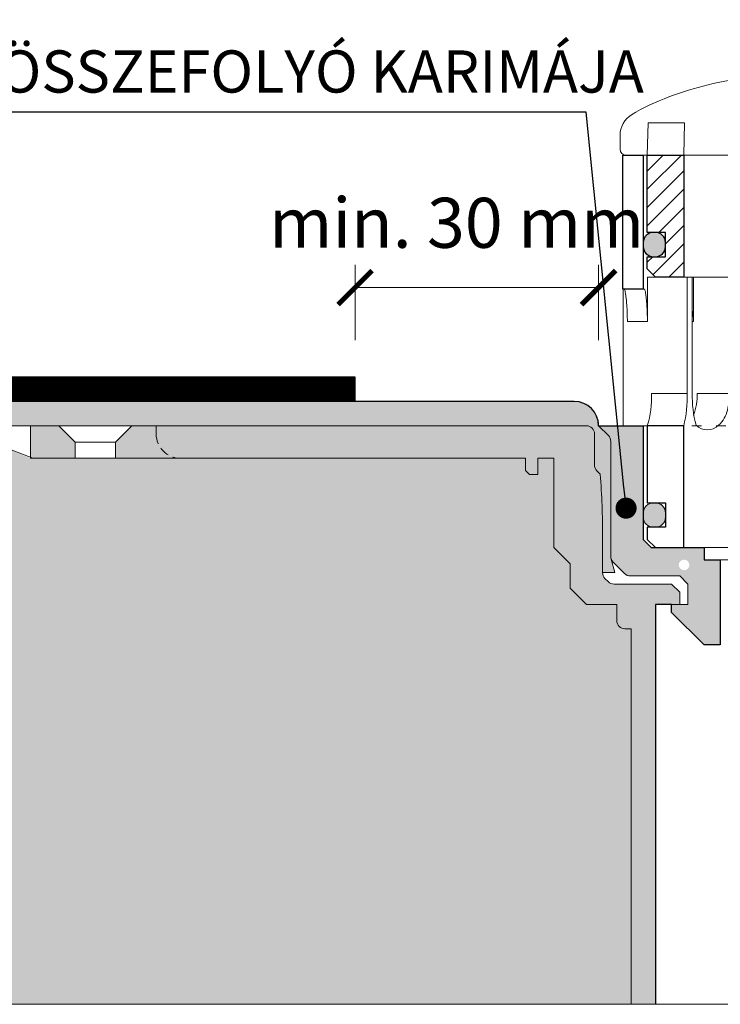
# Model space of a CAD drawing. Units: millimetres. Extents: x -6030 to 66045, y -44733 to -1711.
# Drawn here: x 1830 to 1917, y -33620 to -33499 of the extents above; entities that cross this region are included whole.
import ezdxf
from ezdxf import colors
from ezdxf.entities.mleader import LeaderData, LeaderLine
from ezdxf.math import Vec2, Vec3

# ---------------------------------------------------------------- set-up
doc = ezdxf.new("R2010")
doc.units = ezdxf.units.MM
doc.header["$PDMODE"] = 35
doc.header["$PDSIZE"] = 100
doc.linetypes.add('ACAD_ISO03W100', pattern=[30, 12, -18])
doc.linetypes.add('HIDDEN2', pattern=[0.1875, 0.125, -0.0625])
doc.layers.get('DEFPOINTS').update_dxf_attribs({"lineweight": 0, "true_color": 0xcce9f0})
doc.layers.add('TOPWET_SRAFA_TEPELKA', color=7, linetype='Continuous', true_color=0xbfbfbf)
doc.layers.add('TOPWET_SRAFA_VPUST', color=7, linetype='Continuous', true_color=0xdbdbdb)
for name, color, linetype, lineweight in [('TOPWET_TENKOU', 142, 'Continuous', 9), ('TOPWET_TLUSTOU', 142, 'Continuous', 30), ('TOPWET_VYKRESOVE_POLE', 254, 'Continuous', 9), ('TOPWET_ZAKLAD_TENKOU', 142, 'Continuous', 9), ('TOPWET_ZAKLAD_TLUSTOU', 142, 'Continuous', 30), ('TOPWET_ČEŠTINA', 223, 'Continuous', 9), ('TOPWET_ŠRAFY', 132, 'Continuous', 9), ('TOPWET_ŠRAFY_MONTÁŽNÍ_SCHÉMA', 132, 'Continuous', 9)]:
    doc.layers.add(name, color=color, linetype=linetype, lineweight=lineweight)
doc.styles.add('REGULAR_ARIAL_NARROW', font='ARIALN.TTF')
doc.dimstyles.new('ISO-TW 1-3 - SCHEMA', dxfattribs={"dimscale": 2.8, "dimtxt": 2.2, "dimasz": 1.5, "dimexe": 1, "dimexo": 0, "dimgap": 0.75, "dimtad": 1, "dimdec": 0, "dimtxsty": 'REGULAR_ARIAL_NARROW', "dimblk": 'ARCHTICK', "dimcen": 0.5, "dimclrd": 256, "dimclre": 256, "dimclrt": 256, "dimadec": 0, "dimazin": 0, "dimtfac": 1, "dimtdec": 0, "dimtmove": 1, "dimatfit": 3, "dimldrblk": 'DOT', "dimfxl": 1, "dimtzin": 0, "dimlwd": -1, "dimlwe": -1, "dimarcsym": 0})

# ---------------------------------------------------------------- blocks, each defined once
blk = doc.blocks.new('_ArchTick')
at = {"color": 0, "linetype": 'ByBlock', "const_width": 0.15}
blk.add_lwpolyline([(-0.5, -0.5), (0.5, 0.5)], dxfattribs=at)
blk = doc.blocks.new('*D305')
at = {"layer": 'DEFPOINTS', "color": 0, "ltscale": 40, "transparency": 16777216}
for p in [(1901.49999999702, -33531.71569104293), (1871.49999999702, -33538.18604866751), (1901.49999999702, -33538.18604866751)]:
    blk.add_point(p, dxfattribs=at)
at = {"layer": 'TOPWET_ČEŠTINA', "ltscale": 40, "transparency": 16777216}
for p, q in [((1871.49999999702, -33538.18604866751), (1871.49999999702, -33528.91569104293)), ((1901.49999999702, -33538.18604866751), (1901.49999999702, -33528.91569104293)), ((1871.49999999702, -33531.71569104293), (1901.49999999702, -33531.71569104293))]:
    blk.add_line(p, q, dxfattribs=at)
at = {"layer": 'TOPWET_ČEŠTINA', "ltscale": 40, "transparency": 16777216, "xscale": 4.199999999999999, "yscale": 4.199999999999999, "zscale": 4.199999999999999, "rotation": 180}
blk.add_blockref('_ArchTick', (1871.49999999702, -33531.71569104293), dxfattribs=at)
at = {"layer": 'TOPWET_ČEŠTINA', "ltscale": 40, "transparency": 16777216, "xscale": 4.199999999999999, "yscale": 4.199999999999999, "zscale": 4.199999999999999}
blk.add_blockref('_ArchTick', (1901.49999999702, -33531.71569104293), dxfattribs=at)
at = {"layer": 'TOPWET_ČEŠTINA', "ltscale": 40, "transparency": 16777216, "insert": (1884.028415582757, -33524.53240285279), "char_height": 6.16, "attachment_point": 5, "style": 'REGULAR_ARIAL_NARROW'}
blk.add_mtext('min. 30 mm', dxfattribs=at)
blk = doc.blocks.new('_Dot')
at = {"color": 0, "linetype": 'ByBlock', "lineweight": -2}
blk.add_line((-0.5, 0), (-1, 0), dxfattribs=at)
at = {"color": 0, "linetype": 'ByBlock', "const_width": 0.5}
blk.add_lwpolyline([(-0.25, 0, 1), (0.25, 0, 1)], format="xyb", close=True, dxfattribs=at)
blk = doc.blocks.new('TOPWET_KOŠ_BAL_MN')
at = {"layer": 'TOPWET_ŠRAFY', "transparency": 33554687}
h = blk.add_hatch(dxfattribs=at)
h.set_pattern_fill('ANSI31', color=256, scale=0.5)
h.set_pattern_definition([(45, (0, 0), (-1.122532015133644, 1.122532015133644), [])])
edge = h.paths.add_edge_path()
edge.add_arc((75.8000013186541, 42.58018943340386), 0.7499943332920207, 359.9999999999783, 449.9999999999871)
edge.add_line((75.80000131865427, 43.33018376669582), (54.19999868248533, 43.33018376669582))
edge.add_arc((54.1999986824855, 42.58018943340386), 0.7499943332920225, 90.00000000001303, 180.0000000000217)
edge.add_line((53.45000434919348, 42.58018943340352), (53.44999317419251, 34.30307703037118))
edge.add_line((53.44999317419251, 34.30307703037121), (54.32096435968379, 33.33018376669585))
edge.add_line((54.32096435968379, 33.33018376669585), (75.72487449015034, 33.33018376682227))
edge.add_line((75.72487449015034, 33.33018376682227), (76.55000712787705, 34.10975442188098))
edge.add_line((76.55000712787705, 34.10975442188098), (76.54999565194612, 42.58018943340355))
edge = h.paths.add_edge_path()
edge.add_arc((98.48799253832813, 42.58020023731518), 0.7499835294333933, 0.001256223738836505, 90.00000000001411)
edge.add_line((98.48799253832794, 43.33018376674858), (97.48789546956414, 43.33018376669492))
edge.add_arc((97.48791377728668, 42.58009925543109), 0.7500845114873018, 90.00139844939838, 180.0064554553221)
edge.add_line((96.73782927056027, 42.58001474419683), (96.73782927056027, 34.0801837667122))
edge.add_arc((97.48791391037446, 34.08026840856553), 0.7500846445898064, 180.0064654316148, 270.0048787023603)
edge.add_line((97.48797777964637, 33.33018376669494), (98.48799152695301, 33.33018376663037))
edge.add_arc((98.48799152695268, 34.08016815456131), 0.7499843879309367, 270.0000000000249, 360.0011893536438)
edge.add_line((99.23797591472203, 34.08018372284002), (99.23797606758126, 42.58021668088438))
edge = h.paths.add_edge_path()
edge.add_arc((32.51208622359656, 42.58009925542939), 0.7500845114871847, 0.006455455287365164, 90.00139845492254)
edge.add_line((32.51206791580171, 43.3301837666931), (31.51200746255518, 43.33018376674676))
edge.add_arc((31.51200746255501, 42.58020023731325), 0.749983529433564, 89.99999999998752, 180.0012583088052)
edge.add_line((30.76202393330232, 42.58018376645117), (30.76202408616155, 34.0801525593069))
edge.add_arc((31.51200847393039, 34.08016815455954), 0.7499843879309923, 180.0011914143414, 269.9999999999783)
edge.add_line((31.51200847393011, 33.33018376662855), (32.5121499597808, 33.33018376669312))
edge.add_arc((32.51208609050855, 34.08026840856382), 0.7500846445899156, 270.0048787023853, 360.0064654268255)
edge.add_line((33.26217073032285, 34.08035305035443), (33.26217073032285, 42.58018376666311))
h.paths.add_polyline_path([(5.000000536770585, 33.33005513012719), (0.500002111026788, 33.33013160842981), (0.4999940107782663, 23.83000192545805), (2.749994010854657, 23.83000000020328), (2.750000000536147, 20.83000000019817), (0.4999999997739906, 20.83000000019817), (0.4999999997739906, 19.33000000019817), (1.534677516366628, 18.33018376676043), (5.034677516950524, 18.33018376676043)])
h = blk.add_hatch(color=256, dxfattribs=at)
h.dxf.hatch_style = 1
h.paths.add_polyline_path([(4.238245310261846e-10, 22.58000096282555, -0.4142138129927017), (1.250001070009809, 23.8300009628251), (1.500635127178427, 23.83000080147119, -0.4140647507401015), (2.750000000423832, 22.58000096282555), (2.750000000423832, 22.08000096282555, -0.4142135623730951), (1.500000000423832, 20.83000096282555), (1.250000000423832, 20.83000096282555, -0.4142135623730951), (4.238245310261846e-10, 22.08000096282555)])
edge = h.paths.add_edge_path()
edge.add_arc((1.500000000120053, -11.24999999981083), 1.25, -90, 0, ccw=False)
edge.add_line((1.500000000120053, -12.49999999981083), (1.250000000120053, -12.49999999981083))
edge.add_arc((1.250000000120053, -11.24999999981083), 1.25, 180, 270, ccw=False)
edge.add_line((1.200533006340265e-10, -11.24999999981083), (1.200533006340265e-10, -10.74999999981083))
edge.add_arc((1.250000000120053, -10.74999999981083), 1.25, 90, 180, ccw=False)
edge.add_line((1.250000000120053, -9.499999999810825), (1.500000000120053, -9.499999999810825))
edge.add_arc((1.500000000120053, -10.74999999981083), 1.25, 0, 90, ccw=False)
edge.add_line((2.750000000120053, -10.74999999981083), (2.750000000120053, -11.24999999981083))
at = {"layer": 'TOPWET_ZAKLAD_TENKOU', "transparency": 33554687, "extrusion": (0, 1, 2.220446049250313e-16)}
for p, q in [((0.5000021550226847, 33.34798802615475, 1.579034343649587e-08), (0.6020276743815884, 37.33000000014906, 1.579034343649587e-08)), ((0.6020276743815884, 37.33000000014906, 1.579034343649587e-08), (5.087222348287014, 37.33000000018725, 1.579216242589941e-08)), ((5.087222348287014, 37.33000000018725, 1.579034343649587e-08), (5.000000536770585, 33.33005513012719, 1.579196702664708e-08)), ((-2.854677471116247, 35.76838580270484, 1.579034343649587e-08), (-2.854677471132618, 34.08018376669494, 1.579034343649587e-08)), ((-1.889642090835423, 33.33018376669312, 1.578852444709232e-08), (-2.107531447560632, 33.33018376669494, 1.579034343649587e-08)), ((-1.889642090784037, 33.33018376669315, 1.578852355891307e-08), (-2.107531447509245, 33.33018376669497, 1.579034254831661e-08)), ((-1.889642090784037, 33.33018376669315, 1.578852355891307e-08), (-2.107531447509245, 33.33018376669497, 1.579034254831661e-08)), ((4.43833414465189e-10, 33.33018376676134, 4.429985552093618e-08), (110.0000000004566, 33.33018376675672, 5.416592601143174e-08)), ((-2.499999999572537, 31.83000000019092, 1.58030514933241e-08), (-2.499999999570719, 16.83000000019092, 1.58030514933241e-08)), ((4.292814992368221e-10, 16.8300000001982, 1.58030514933241e-08), (4.292814992368221e-10, 31.83000000019092, 1.58030514933241e-08)), ((0.5177865385485347, 18.3300000001982, 1.58030514933241e-08), (0.5177865385485347, 16.8300000001982, 1.58030514933241e-08)), ((6.051568494767707, 18.3300000001982, 1.58030514933241e-08), (0.5177865385485347, 18.3300000001982, 1.58030514933241e-08)), ((5.425830634603699, 4.000000000181899, 1.58030514933241e-08), (5.425830634605518, 18.3300000001982, 1.58030514933241e-08)), ((6.051568494765888, 4.000000000181899, 1.58030514933241e-08), (6.051568494767707, 18.3300000001982, 1.58030514933241e-08)), ((6.204017006035428, 18.3300000001982, 1.58030514933241e-08), (6.204017006035428, 12.83000000019092, 1.58030514933241e-08)), ((-2.475676090120032, 16.8300000001982, 1.58030514933241e-08), (-2.475676090121851, 9.747462921332044, 1.58030514933241e-08)), ((0.5177865385485347, 16.8300000001982, 1.58030514933241e-08), (0.5177865385485347, 12.83000000019092, 1.58030514933241e-08)), ((0.5177865385485347, 12.83000000019092, 1.58030514933241e-08), (-1.95256065427202, 12.83000000019092, 1.58030514933241e-08)), ((6.204017006035428, 12.83000000019092, 1.58030514933241e-08), (6.051568494767707, 12.83000000019092, 1.58030514933241e-08)), ((-2.475676090121851, 9.747462921332044, 1.58030514933241e-08), (-2.475676090121851, 1.964508555829525e-10, 1.58030514933241e-08)), ((5.425830634603699, 4.000000000181899, 1.58030514933241e-08), (1.011866462096805, 4.000000000145519, 1.58030514933241e-08)), ((10.63162754961377, 4.000000000181899, 1.58030514933241e-08), (6.649732944208154, 4.000000000145519, 1.58030514933241e-08)), ((-1.849938229959662, 1.964508555829525e-10, 1.58030514933241e-08), (-2.475676090121851, 1.964508555829525e-10, 1.58030514933241e-08)), ((-2.475676090121851, 1.964508555829525e-10, 1.58030514933241e-08), (1.011866462145917, 1.964508555829525e-10, 1.58030514933241e-08)), ((-1.889642090820416, 0.0001837665713537717, 1.578852355891307e-08), (-2.107531447545625, 0.0001837665731727611, 1.579034254831661e-08)), ((-1.849938229959662, 1.964508555829525e-10, 1.58030514933241e-08), (1.637604322309926, 1.964508555829525e-10, 1.58030514933241e-08)), ((0.5000000004729372, -9.49999999980355, 1.58030514933241e-08), (0.5000000004456524, 2.037268131971359e-10, 1.165660652816562e-08)), ((0.6543789039315016, 2.037268131971359e-10, 1.58030514933241e-08), (4.958477214768209, 1.746229827404022e-10, 1.58030514933241e-08)), ((1.011866462145917, 1.964508555829525e-10, 1.58030514933241e-08), (1.29410203205407, 1.964508555829525e-10, 1.58030514933241e-08)), ((1.29410203205407, 1.964508555829525e-10, 1.58030514933241e-08), (1.637604322309926, 1.964508555829525e-10, 1.58030514933241e-08)), ((2.425481169295381, 2.037268131971359e-10, 1.58030514933241e-08), (2.425483319262639, 0.01441969189909287, 1.58030514933241e-08)), ((5.000000000380169, 1.818989403545856e-10, 1.165660652816562e-08), (5.00000000039654, -14.99999999980355, 1.58030514933241e-08))]:
    blk.add_line(p, q, dxfattribs=at)
at = {"layer": 'TOPWET_ZAKLAD_TENKOU', "transparency": 33554687}
for p, q in [((-1.889642090835423, 33.33018376669312, 1.578852444709232e-08), (110.0000000004566, 33.33018376669464, 1.578928450671467e-08)), ((5.000000000432919, 18.3300000001982, 1.579034254831661e-08), (110.0000000004566, 18.3300000001982, 1.58125832020797e-08)), ((0.1357498940669757, 16.8300000001982, -10.31785937628443), (-2.499999999570719, 16.83000000019092, 1.58030514933241e-08)), ((5.00000000039654, -14.9999999999236, 1.579034254831661e-08), (110.0000000004566, -14.9999999999236, 1.581258320207971e-08)), ((5.00000000039654, -14.99999999980355, 1.58030514933241e-08), (110.0000000004566, -15.00000000001364, 1.58030514933241e-08))]:
    blk.add_line(p, q, dxfattribs=at)
at = {"layer": 'TOPWET_ZAKLAD_TENKOU', "linetype": 'ACAD_ISO03W100', "ltscale": 0.1, "transparency": 33554687, "extrusion": (0, 1, 2.220446049250313e-16)}
blk.add_line((4.43833414465189e-10, 0, 4.1431530364344e-09), (110.0000000004566, -6.156579519692486e-12, 1.400922352692996e-08), dxfattribs=at)
at = {"layer": 'TOPWET_ZAKLAD_TENKOU', "transparency": 33554687, "extrusion": (2.94895687627288e-25, -2.27151630838307e-13, -1)}
for points in [[(2.499999999572537, 31.8300000001982), (2.499999999570719, 16.8300000001982), (-4.292814992368221e-10, 16.8300000001982), (-4.292814992368221e-10, 31.8300000001982), (-4.292814992368221e-10, 33.3300000001982), (2.499999999572537, 33.3300000001982), (2.499999999572537, 31.8300000001982)], [(2.499999999572537, 31.8300000001982), (2.499999999570719, 16.8300000001982), (-4.292814992368221e-10, 16.8300000001982), (-4.292814992368221e-10, 33.3300000001982), (2.499999999572537, 33.3300000001982), (2.499999999572537, 31.8300000001982)]]:
    blk.add_lwpolyline(points, dxfattribs=at)
at = {"layer": 'TOPWET_ZAKLAD_TENKOU', "transparency": 33554687, "extrusion": (-1.38342907571378e-12, -2.271516308384007e-13, -1)}
blk.add_lwpolyline([(-4.4383341445551e-10, 31.8300000001982), (-4.438334144555052e-10, 16.8300000001982), (2.499999999556167, 16.8300000001982), (2.499999999557986, 31.8300000001982), (2.499999999557986, 33.3300000001982), (-4.438334144555104e-10, 33.3300000001982), (-4.4383341445551e-10, 31.8300000001982)], dxfattribs=at)
at = {"layer": 'TOPWET_ZAKLAD_TENKOU', "transparency": 33554687, "extrusion": (-1.383429280114516e-12, -4.545253062817265e-13, -1)}
blk.add_lwpolyline([(-4.438334144594603e-10, 31.8300000001982), (-4.438334144594508e-10, 16.8300000001982), (2.499999999556167, 16.8300000001982), (2.499999999557986, 33.3300000001982), (-4.438334144594612e-10, 33.3300000001982), (-4.438334144594603e-10, 31.8300000001982)], dxfattribs=at)
at = {"layer": 'TOPWET_ZAKLAD_TENKOU', "transparency": 33554687, "elevation": 1.580305149332493e-08}
blk.add_lwpolyline([(0.5000021397431738, 33.3301316084289), (5.000000536770585, 33.33005513012719), (5.000000000380624, 18.33000000019817), (1.499999999796728, 18.33000000019817), (0.4999999997739906, 19.33000000019817), (0.4999999997739906, 20.83000000019817), (2.750000000536147, 20.83000000019817), (2.750000000536147, 23.83000000019817), (0.5000000004597496, 23.83000192545293), (0.500002111026788, 33.3301316084289)], dxfattribs=at)
at = {"layer": 'TOPWET_ZAKLAD_TENKOU', "transparency": 33554687, "extrusion": (4.563717091466351e-12, -2.425097160121689e-12, -1)}
blk.add_lwpolyline([(-0.5000000004238245, -13.99999999978172), (-0.5000000004238245, -12.49999999978172), (-2.750000000516593, -12.49999999978172), (-2.750000000516593, -9.499999999781721), (-0.5000000004256435, -9.499999999781721), (-0.5000000003983587, 2.255546860273997e-10), (-5.000000000332875, 2.110027707990328e-10), (-5.000000000349246, -14.99999999978172), (-1.500000000423825, -14.99999999978172), (-0.5000000004238245, -13.99999999978172)], dxfattribs=at)
at = {"layer": 'TOPWET_ZAKLAD_TENKOU', "transparency": 33554687, "extrusion": (-2.685651339515083e-27, 3.309473907041685e-13, -1)}
blk.add_lwpolyline([(-1.500000000471118, -14.99999999981083), (-5.00000000039654, -14.99999999981083), (-5.000000000380169, 1.746229827470042e-10), (-0.5000000004456524, 1.964508555895545e-10), (-0.5000000004729372, -9.499999999810825), (-2.750000000563887, -9.499999999810825), (-2.750000000563887, -12.49999999981083), (-0.5000000004711183, -12.49999999981083), (-0.5000000004711183, -13.99999999981083), (-1.500000000471118, -14.99999999981083)], dxfattribs=at)
blk.add_lwpolyline([(-1.500000000471118, -14.99999999981083), (-5.00000000039654, -14.99999999981083), (-5.000000000380169, 1.746229827470042e-10), (-0.5000000004456524, 1.964508555895545e-10), (-0.5000000004729372, -9.499999999810825), (-2.750000000563887, -9.499999999810825), (-2.750000000563887, -12.49999999981083), (-0.5000000004711183, -12.49999999981083), (-0.5000000004711183, -13.99999999981083), (-1.500000000471118, -14.99999999981083)], dxfattribs=at)
at = {"layer": 'TOPWET_ZAKLAD_TENKOU', "transparency": 33554687, "extrusion": (3.755277356590414e-12, -2.425097160121689e-12, -1)}
blk.add_lwpolyline([(-0.5000000004329195, -13.99999999978172), (-0.5000000004329195, -12.49999999978172), (-2.750000000523869, -12.49999999978172), (-2.750000000523869, -9.499999999781721), (-0.5000000004329195, -9.499999999781721), (-0.5000000004074536, 2.255546860358375e-10), (-5.00000000034197, 2.037268131932873e-10), (-5.000000000356522, -14.99999999978172), (-1.500000000432919, -14.99999999978172), (-0.5000000004329195, -13.99999999978172)], dxfattribs=at)
at = {"layer": 'TOPWET_ZAKLAD_TENKOU', "transparency": 33554687, "elevation": 1.58030514933241e-08}
blk.add_lwpolyline([(2.750000000120053, -11.24999999981083, -0.414213562373095), (1.500000000120053, -12.49999999981083), (1.250000000120053, -12.49999999981083, -0.414213562373095), (1.200533006340265e-10, -11.24999999981083), (1.200533006340265e-10, -10.74999999981083, -0.414213562373095), (1.250000000120053, -9.499999999810825), (1.500000000120053, -9.499999999810825, -0.414213562373095), (2.750000000120053, -10.74999999981083)], format="xyb", close=True, dxfattribs=at)
at = {"layer": 'TOPWET_ZAKLAD_TENKOU', "transparency": 33554687, "extrusion": (0, 2.220446049250313e-16, -1)}
for centre, radius, start, end in [((-0.1469112531945029, 35.77087381418821, -1.579033549376632e-08), 3.001589755464983, 359.9525076424777, 58.30340082298101), ((-7.897118506816696, 1.452280085286475, -1.580305117085314e-08), 1.955406860773407, 225.1855442148043, 314.8144557854898)]:
    blk.add_arc(centre, radius, start, end, dxfattribs=at)
at = {"layer": 'TOPWET_ZAKLAD_TENKOU', "transparency": 33554687, "extrusion": (5.877612082028155e-12, 5.85546803819563e-12, -1)}
blk.add_arc((2.106099984914636, 34.07876123588719, -1.560681315682221e-08), 0.7485788378441975, 270.1095633672561, 0.1088797282882388, dxfattribs=at)
at = {"layer": 'TOPWET_ZAKLAD_TENKOU', "transparency": 33554687, "extrusion": (-1.591072314547328e-11, 1.42732905490931e-12, -1)}
blk.add_arc((9.785246044706582, 3.348919034717255, -5.799251040733263e-07), 10.81672523956002, 176.5491631289594, 198.035465550197, dxfattribs=at)
at = {"layer": 'TOPWET_ZAKLAD_TENKOU', "transparency": 33554687, "extrusion": (-1.66479847144057e-10, 2.010618692363798e-11, -1)}
blk.add_arc((10.84741495257367, 3.709745156389545, -2.960180776986697e-06), 16.27583392072369, 178.9781623944966, 193.175212265497, dxfattribs=at)
at = {"layer": 'TOPWET_ZAKLAD_TENKOU', "transparency": 33554687, "extrusion": (-1.250822653982606e-10, -1.557616297277201e-11, -1)}
blk.add_arc((-19.34572173521519, 3.583785828654072, -1.505424577276067e-08), 13.3006670741398, 344.6599360745021, 1.79323405401746, dxfattribs=at)
at = {"layer": 'TOPWET_ZAKLAD_TENKOU', "transparency": 33554687, "extrusion": (7.747351924901003e-12, -5.782150016542553e-13, -1)}
blk.add_arc((1.301645381619892, 3.9077392916588, -1.581539531165791e-08), 7.951913563336707, 179.3352206642636, 199.0641167663747, dxfattribs=at)
at = {"layer": 'TOPWET_ZAKLAD_TENKOU', "transparency": 33554687}
for points, knots in [([(18.06541118901123, 43.3301837666931, 1.579034343649587e-08), (16.39058931069803, 43.33018519644969, 1.579216242589941e-08), (14.65940973338684, 43.19098419690448, 1.578852444709232e-08), (11.33231792406923, 42.74049350310446, 1.578852444709232e-08), (9.647727336459411, 42.41641000670819, 1.579216242589941e-08), (6.381330702985451, 41.60829262926924, 1.579216242589941e-08), (4.730427614834753, 41.10727599887466, 1.579034343649587e-08), (1.611312087783972, 39.92932934056986, 1.579034343649587e-08), (-0.02054862964405402, 39.19382980793486, 1.579034343649587e-08), (-1.430187487282183, 38.32475333814725, 1.579034343649587e-08)], [0, 0, 0, 0, 5.092103483526721, 5.092103483526721, 10.21402898585964, 10.21402898585964, 15.32928330883981, 15.32928330883981, 20.35474920265898, 20.35474920265898, 20.35474920265898, 20.35474920265898]), ([(-2.343663893103439, 16.83000000019092, -10.31785937628443), (-2.331279052195896, 16.83000000019092, -10.31785937628443), (-2.320600677272523, 16.81748552058707, -10.31785937629353), (-2.307592724002461, 16.79945733635395, -10.31785937629353), (-2.301497991293218, 16.78806954844913, -10.31785937628443), (-2.296505440899637, 16.77758477783209, -10.31785937628443), (-2.274041866243351, 16.73040940474311, -10.31785937628443), (-2.254474924769966, 16.66057098362216, -10.31785937628261), (-2.241723332794209, 16.61021673084178, -10.31785937628261), (-2.218458826087954, 16.51834844853147, -10.31785937628261), (-2.197983936863238, 16.41236919349467, -10.31785937628625), (-2.181811382761225, 16.31904167660105, -10.31785937628625), (-2.158537595099915, 16.18473482580885, -10.31785937628625), (-2.138057374024356, 16.04146782409225, -10.31785937628443), (-2.12081706661229, 15.90626942111703, -10.31785937628443), (-2.098996782402537, 15.73515486341785, -10.31785937628443), (-2.079980261907622, 15.55840100361092, -10.31785937628443), (-2.063765428094484, 15.38667097038706, -10.31785937628443), (-2.044993781415542, 15.18786193261622, -10.31785937628443), (-2.02898639896739, 14.98540906557173, -10.31785937628625), (-2.015619385238097, 14.78616670583142, -10.31785937628625), (-2.001180108436529, 14.57094170188066, -10.31785937628625), (-1.989393608117098, 14.35316429554223, -10.31785937628261), (-1.980153676846385, 14.13765495060215, -10.31785937628261), (-1.970717389651327, 13.91756585978146, -10.31785937628261), (-1.963755564189341, 13.69566942451638, -10.31785937628625), (-1.959205477491196, 13.47542576922569, -10.31785937628625), (-1.954772776654863, 13.26086409177515, -10.31785937628625), (-1.952560654270201, 13.04460731343715, -10.31785937628261), (-1.95256065427202, 12.83000000019092, -10.31785937628443)], [0, 0, 0, 0, 0.0359968437459779, 0.0359968437459779, 0.07559600965913059, 0.07559600965913059, 0.07559600965913059, 0.2523181140321727, 0.2523181140321727, 0.2523181140321727, 0.5497437394793914, 0.5497437394793914, 0.5497437394793914, 0.9670688478969149, 0.9670688478969149, 0.9670688478969149, 1.489836769314139, 1.489836769314139, 1.489836769314139, 2.092305012808254, 2.092305012808254, 2.092305012808254, 2.741817293464043, 2.741817293464043, 2.741817293464043, 3.404404851557905, 3.404404851557905, 3.404404851557905, 4.049887717791419, 4.049887717791419, 4.049887717791419, 4.049887717791419]), ([(0.5177865385485347, 12.83000000019092, -10.31785937628443), (0.5177865385485347, 13.04460712859873, -10.31785937628443), (0.5155937166055082, 13.26086345178919, -10.31785937628443), (0.5112015694994625, 13.47542576922569, -10.31785937628443), (0.5066930888697243, 13.69567113638914, -10.31785937628443), (0.4997960943710495, 13.91756098569749, -10.31785937628261), (0.4904548891372542, 14.13765495060215, -10.31785937628261), (0.4813079626419494, 14.35317139294784, -10.31785937628261), (0.4696468630536401, 14.57092732891761, -10.31785937628261), (0.455377537635286, 14.78616670583142, -10.31785937628261), (0.4421677226473548, 14.98542436263233, -10.31785937628261), (0.4263660744381923, 15.18783202111808, -10.31785937628261), (0.4078643467655638, 15.38667097039433, -10.31785937628261), (0.3918832005474542, 15.5584211105961, -10.31785937628261), (0.3731725085126527, 15.73510729114787, -10.31785937628443), (0.3517469019006967, 15.90626942111703, -10.31785937628443), (0.3348220758634852, 16.04147629419458, -10.31785937628443), (0.3147594188376388, 16.18467554215022, -10.31785937628261), (0.2920238762453664, 16.31904167660105, -10.31785937628261), (0.2762385921814712, 16.4123320650906, -10.31785937628261), (0.2562900349603296, 16.51828563932213, -10.31785937628625), (0.2337166801826243, 16.61021673084178, -10.31785937628625), (0.2213933712446305, 16.66040400928614, -10.31785937628625), (0.2024422724425676, 16.73033527467487, -10.31785937628625), (0.1808231287795934, 16.77758477783937, -10.31785937628625), (0.1760926811475656, 16.78792336033075, -10.31785937628625), (0.1703155872492061, 16.799192236198, -10.31785937629353), (0.1581674492954335, 16.81689919087512, -10.31785937629353), (0.1477752558512293, 16.8300000001982, -10.31785937628261), (0.1357498940669757, 16.8300000001982, -10.31785937628443)], [0, 0, 0, 0, 0.6454818357634395, 0.6454818357634395, 0.6454818357634395, 1.308062460887209, 1.308062460887209, 1.308062460887209, 1.957552719777396, 1.957552719777396, 1.957552719777396, 2.559969172262291, 2.559969172262291, 2.559969172262291, 3.082633270112031, 3.082633270112031, 3.082633270112031, 3.499769219993205, 3.499769219993205, 3.499769219993205, 3.79686274248694, 3.79686274248694, 3.79686274248694, 3.972955053626646, 3.972955053626646, 3.972955053626646, 4.012370099625794, 4.012370099625794, 4.047208910785741, 4.047208910785741, 4.047208910785741, 4.047208910785741]), ([(6.204017006035428, 12.83000000019092, -10.31785937628625), (6.204017006035428, 13.04525087151706, -10.31785937628443), (6.192053757733447, 13.26150698475976, -10.31785937628625), (6.168109757249113, 13.47542576923297, -10.31785937628625), (6.143209057390777, 13.69789182913519, -10.31785937628625), (6.1051298868515, 13.91978198192373, -10.31785937628443), (6.053654029208701, 14.13765495060943, -10.31785937628443), (6.052961362755013, 14.14058668023063, -10.31785937628443), (6.05226618483357, 14.14351804008038, -10.31785937628443), (6.051568494767707, 14.14644901933934, -10.31785937628443)], [0, 0, 0, 0, 0.6470922775444836, 0.6470922775444836, 0.6470922775444836, 1.319952828968911, 1.319952828968911, 1.319952828968911, 1.329012877572612, 1.329012877572612, 1.329012877572612, 1.329012877572612]), ([(10.63162754961377, 4.000000000181899, -10.31785937628261), (10.63162754954465, 3.312060829055554, -10.31785937628261), (10.55050761772509, 2.584798018811853, -10.31785937628261), (10.27362508077022, 1.582825497433078, -10.31785937628261), (10.14688099685009, 1.237137957396044, -10.31785937628625), (9.815275039050903, 0.6276104630742338, -10.31785937628625), (9.581069388375909, 0.3064638561772881, -10.31785937628261), (9.275315099032014, 0.06512827514961828, 1.58030514933241e-08)], [0, 0, 0, 0, 2.131747611483545, 2.131747611483545, 3.2140823460597, 3.2140823460597, 4.27169071808874, 4.27169071808874, 4.27169071808874, 4.27169071808874])]:
    blk.add_open_spline(points, degree=3, knots=knots, dxfattribs=at)
at = {"layer": 'TOPWET_ZAKLAD_TLUSTOU', "transparency": 33554687, "extrusion": (-1.383429280114516e-12, -4.545253062817265e-13, -1)}
blk.add_lwpolyline([(-7.826007295373441e-24, 31.83000000019092), (1.606046963572343e-24, 16.83000000019092), (2.5, 16.83000000019092), (2.500000000001819, 33.33000000019092), (-8.76921272127008e-24, 33.33000000019092), (-7.826007295373441e-24, 31.83000000019092)], dxfattribs=at)
at = {"layer": 'TOPWET_ZAKLAD_TLUSTOU', "transparency": 33554687, "elevation": 1.580305149332493e-08}
blk.add_lwpolyline([(0.5000021397431738, 33.3301316084289), (5.000000536770585, 33.33005513012719), (5.000000000380624, 18.33000000019817), (1.499999999796728, 18.33000000019817), (0.4999999997739906, 19.33000000019817), (0.4999999997739906, 20.83000000019817), (2.750000000536147, 20.83000000019817), (2.750000000536147, 23.83000000019817), (0.5000000004597496, 23.83000192545293), (0.500002111026788, 33.3301316084289)], dxfattribs=at)
at = {"layer": 'TOPWET_ZAKLAD_TLUSTOU', "transparency": 33554687, "elevation": 4.715510348943912e-08}
blk.add_lwpolyline([(2.750000000423832, 22.58000096282555, 0.414213562373095), (1.500000000423832, 23.83000096282555), (1.250000000423832, 23.83000096282555, 0.414213562373095), (4.238245310261846e-10, 22.58000096282555), (4.238245310261846e-10, 22.08000096282555, 0.414213562373095), (1.250000000423832, 20.83000096282555), (1.500000000423832, 20.83000096282555, 0.414213562373095), (2.750000000423832, 22.08000096282555)], format="xyb", close=True, dxfattribs=at)
at = {"layer": 'TOPWET_ZAKLAD_TLUSTOU', "transparency": 33554687, "extrusion": (-2.685651339515083e-27, 3.309473907041685e-13, -1)}
blk.add_lwpolyline([(-1.500000000027285, -14.9999999998181), (-4.999999999952706, -14.9999999998181), (-4.999999999936335, 1.673470251314484e-10), (-0.500000000001819, 1.891748979739987e-10), (-0.5000000000291038, -9.499999999818101), (-2.750000000120053, -9.499999999818101), (-2.750000000120053, -12.4999999998181), (-0.5000000000272848, -12.4999999998181), (-0.5000000000272848, -13.9999999998181), (-1.500000000027285, -14.9999999998181)], dxfattribs=at)

msp = doc.modelspace()

# ---------------------------------------------------------------- hatches: boundary and pattern name
at = {"layer": 'TOPWET_SRAFA_TEPELKA', "ltscale": 40, "transparency": 33554556}
h = msp.add_hatch(color=256, dxfattribs=at)
h.dxf.hatch_style = 1
edge = h.paths.add_edge_path()
edge.add_line((1905.500000000344, -33573.74125248301), (1904.750000000338, -33573.74125248301))
edge.add_arc((1904.750000000338, -33572.74125248301), 1, 180, 270, ccw=False)
edge.add_line((1903.750000000338, -33572.74125248301), (1903.750000000338, -33570.74125248301))
edge.add_line((1903.750000000338, -33570.74125248301), (1900.00000000117, -33570.74125248383))
edge.add_line((1900.00000000117, -33570.74125248383), (1898.000000001174, -33568.74125248383))
edge.add_line((1898.000000001174, -33568.74125248384), (1898.000000000337, -33565.741252483))
edge.add_line((1898.000000000337, -33565.741252483), (1896.000000000323, -33563.74125248299))
edge.add_line((1896.000000000323, -33563.74125248299), (1896.000000000323, -33552.741252483))
edge.add_line((1896.000000000323, -33552.74125248299), (1894.00000000031, -33552.741252483))
edge.add_line((1894.00000000031, -33552.741252483), (1894.000000000323, -33554.741252483))
edge.add_line((1894.000000000323, -33554.741252483), (1893.000000000323, -33554.741252483))
edge.add_line((1893.000000000323, -33554.741252483), (1892.500000000323, -33554.241252483))
edge.add_line((1892.500000000323, -33554.241252483), (1892.500000000323, -33552.741252483))
edge.add_line((1892.500000000323, -33552.741252483), (1842.000000000397, -33552.74125248299))
edge.add_line((1842.000000000397, -33552.74125248299), (1831.500000000348, -33552.74125248299))
edge.add_line((1831.500000000348, -33552.74125248299), (1827.35472568705, -33551.02137996702))
edge.add_line((1827.35472568705, -33551.02137996702), (1821.455010120609, -33548.74125248578))
edge.add_line((1821.455010120609, -33548.74125248578), (1769.709506624224, -33528.74260285188))
edge.add_line((1769.709506624224, -33528.74260285188), (1761.943664848379, -33525.74125320229))
edge.add_line((1761.943664848379, -33525.74125320229), (1720.000000000374, -33525.74125345494))
edge.add_line((1720.000000000374, -33525.74125345494), (1720.000000000374, -33610.00000000005))
edge.add_arc((1730.000000000374, -33610.00000000006), 10, 180, 270)
edge.add_line((1730.000000000374, -33620.00000000006), (1905.500000000344, -33620.00000000006))
edge.add_line((1905.500000000344, -33620.00000000006), (1905.500000000344, -33573.74125248301))
at = {"layer": 'TOPWET_SRAFA_VPUST', "linetype": 'Continuous', "ltscale": 40, "transparency": 33554457}
h = msp.add_hatch(color=256, dxfattribs=at)
edge = h.paths.add_edge_path()
edge.add_arc((1900.000000000343, -33549.74125248301), 1, 0, 89.99999999998697)
edge.add_line((1900.000000000343, -33548.74125248301), (1847.000000000396, -33548.741252483))
edge.add_line((1847.000000000396, -33548.741252483), (1847.000000000396, -33549.741252483))
edge.add_arc((1850.000000000396, -33549.741252483), 3, 180, 270.0000000000043)
edge.add_line((1850.000000000396, -33552.741252483), (1892.500000000323, -33552.74125248299))
edge.add_line((1892.500000000323, -33552.74125248299), (1892.500000000323, -33554.241252483))
edge.add_line((1892.500000000323, -33554.241252483), (1893.000000000323, -33554.741252483))
edge.add_line((1893.000000000323, -33554.741252483), (1894.000000000323, -33554.741252483))
edge.add_line((1894.000000000323, -33554.741252483), (1894.00000000031, -33552.741252483))
edge.add_line((1894.00000000031, -33552.741252483), (1896.000000000323, -33552.74125248299))
edge.add_line((1896.000000000323, -33552.74125248299), (1896.000000000323, -33563.74125248299))
edge.add_line((1896.000000000323, -33563.74125248299), (1898.000000000337, -33565.741252483))
edge.add_line((1898.000000000337, -33565.741252483), (1898.000000000346, -33568.74125248301))
edge.add_line((1898.000000000346, -33568.74125248301), (1900.000000000342, -33570.74125248301))
edge.add_line((1900.000000000342, -33570.74125248301), (1903.750000000338, -33570.74125248301))
edge.add_line((1903.750000000338, -33570.74125248301), (1903.750000000338, -33572.74125248301))
edge.add_arc((1904.836018306619, -33572.69328981187), 1.087076896727524, 182.5287548669905, 285.4164983629101)
edge.add_line((1905.125000000341, -33573.74125248301), (1905.500000000344, -33573.74125248301))
edge.add_line((1905.500000000344, -33573.74125248301), (1905.500000000344, -33620.00000000006))
edge.add_line((1905.500000000344, -33620.00000000006), (1908.500000000344, -33620.00000000006))
edge.add_line((1908.500000000344, -33620.00000000006), (1908.500000000344, -33573.74125248301))
edge.add_line((1908.500000000344, -33573.74125248301), (1908.500000000344, -33570.74125248301))
edge.add_line((1908.500000000344, -33570.74125248301), (1911.500000000337, -33570.74125248301))
edge.add_line((1911.500000000337, -33570.74125248301), (1911.500000000337, -33569.24125248301))
edge.add_line((1911.500000000337, -33569.24125248301), (1910.500000000337, -33568.24125248301))
edge.add_line((1910.500000000337, -33568.24125248301), (1903.414213562716, -33568.24125248301))
edge.add_arc((1903.414213562713, -33567.24125248301), 0.999999999992724, 224.9999999996914, 270.0000000001563, ccw=False)
edge.add_line((1902.707106781528, -33567.94835926419), (1902.292893219153, -33567.53414570182))
edge.add_arc((1903.00000000035, -33566.82703892063), 1.00000000000869, 180.0000000002084, 224.9999999996592, ccw=False)
edge.add_line((1902.000000000341, -33566.82703892063), (1902.000000000339, -33555.40546604537))
edge.add_arc((1901.00445654189, -33555.31116216241), 1.000000000001507, 354.588744628631, 418.9556129917531)
edge.add_arc((1902.000000000343, -33553.57703892063), 1.00000000000154, 180.0000000002084, 241.3249499367089, ccw=False)
edge.add_line((1901.000000000342, -33553.57703892063), (1901.000000000343, -33549.741252483))
h.paths.add_polyline_path([(1835.000000003187, -33548.74125248579), (1831.500000000348, -33548.74125248579), (1831.500000000348, -33552.62344938421), (1831.804809613594, -33552.74125248299), (1837.000000000396, -33552.74125248299), (1837.000000000396, -33550.741252483)])
edge = h.paths.add_edge_path()
edge.add_line((1847.000000000396, -33549.741252483), (1847.000000000396, -33548.74125248579))
edge.add_line((1847.000000000396, -33548.74125248579), (1843.999999997604, -33548.74125248579))
edge.add_line((1843.999999997604, -33548.74125248579), (1842.000000000396, -33550.741252483))
edge.add_line((1842.000000000396, -33550.741252483), (1842.000000000397, -33552.741252483))
edge.add_line((1842.000000000397, -33552.74125248299), (1850.000000000396, -33552.741252483))
edge.add_arc((1850.000000000396, -33549.741252483), 3, 180, 270.0000000000043, ccw=False)
h = msp.add_hatch(color=256, dxfattribs=at)
edge = h.paths.add_edge_path()
edge.add_line((1914.500000000323, -33563.74125248294), (1912.000000000308, -33563.74125248294))
edge.add_line((1912.000000000308, -33563.74125248293), (1908.499999999939, -33563.74125248297))
edge.add_line((1908.499999999939, -33563.74125248297), (1908.00000000035, -33563.74125248301))
edge.add_line((1908.00000000035, -33563.74125248301), (1907.00000000035, -33562.74125248301))
edge.add_line((1907.00000000035, -33562.74125248301), (1907.000000000359, -33548.74125248287))
edge.add_line((1907.000000000359, -33548.74125248287), (1904.524323909799, -33548.74125248287))
edge.add_line((1904.524323909799, -33548.74125248287), (1901.500000000247, -33548.74125248036))
edge.add_line((1901.500000000247, -33548.74125248036), (1902.492150697959, -33549.73340318063))
edge.add_arc((1901.824739979372, -33550.70138840355), 1.175768879955021, 1.6857417243866735, 55.4143423016792, ccw=False)
edge.add_line((1903.000000000346, -33550.66680022388), (1903.000000000343, -33564.82703892064))
edge.add_arc((1904.00000000034, -33564.82703892063), 0.9999999999974989, 180.0000000008338, 225)
edge.add_line((1903.292893219155, -33565.53414570182), (1904.707106781531, -33566.94835926419))
edge.add_arc((1905.41421356272, -33566.24125248301), 1.000000000000008, 224.9999999998618, 269.9999999998957)
edge.add_line((1905.414213562718, -33567.24125248301), (1911.50000000033, -33567.24125248301))
edge.add_line((1911.50000000033, -33567.24125248301), (1912.50000000033, -33568.24125248301))
edge.add_line((1912.50000000033, -33568.24125248301), (1912.50000000033, -33570.74125248301))
edge.add_line((1912.50000000033, -33570.74125248301), (1910.500000000352, -33570.74125248301))
edge.add_line((1910.500000000352, -33570.74125248301), (1910.500000000352, -33571.74125248301))
edge.add_line((1910.500000000352, -33571.74125248301), (1914.500000000351, -33575.74125248301))
edge.add_line((1914.500000000351, -33575.74125248301), (1916.500000000322, -33575.74125248301))
edge.add_line((1916.500000000322, -33575.74125248301), (1916.500000000323, -33565.24125248301))
edge.add_line((1916.500000000323, -33565.24125248301), (1914.500000000323, -33565.24125248301))
edge.add_line((1914.500000000323, -33565.24125248301), (1914.500000000323, -33563.74125248293))
edge = h.paths.add_edge_path(flags=16)
edge.add_arc((1912.03432346761, -33565.88475557634), 0.6500000000012278, 0, 360)
at = {"layer": 'TOPWET_ŠRAFY_MONTÁŽNÍ_SCHÉMA', "linetype": 'Continuous', "ltscale": 40, "transparency": 33554687}
h = msp.add_hatch(dxfattribs=at)
h.set_pattern_fill('DOTS', color=256, scale=0.75, angle=59.99999999999999, style=0)
h.set_pattern_definition([(59.99999999999999, (769.2331919931069, -1635.355522824248), (-0.733455246380847, 1.110868248190424), [0, -1.190625])])
edge = h.paths.add_edge_path()
edge.add_line((1898.500000000947, -33545.74125248578), (1821.50000000096, -33545.74125248579))
edge.add_line((1821.50000000096, -33545.74125248579), (1769.709506624943, -33525.74125315551))
edge.add_line((1769.709506624943, -33525.74125315551), (1769.709506624943, -33528.74260285189))
edge.add_line((1769.709506624943, -33528.74260285189), (1821.455010121327, -33548.74125248579))
edge.add_line((1821.455010121327, -33548.74125248579), (1900.000000000955, -33548.74125248581))
edge.add_arc((1900.000000000955, -33549.74125248581), 1, 0, 89.99999999998698, ccw=False)
edge.add_line((1901.000000000955, -33549.74125248581), (1901.000000000954, -33553.57703892344))
edge.add_arc((1901.995543459407, -33553.6713428064), 1.000000000005804, 174.5887446288637, 238.9556129917881)
edge.add_arc((1901.000000000954, -33555.40546604818), 1.000000000000885, 2.0838797354372218e-10, 61.3249499367775, ccw=False)
edge.add_line((1902.000000000953, -33555.40546604818), (1902.000000000953, -33566.82703892343))
edge.add_line((1902.000000000953, -33566.82703892343), (1903.485176792152, -33566.82703892343))
edge.add_line((1903.485176792152, -33566.82703892343), (1903.014139673705, -33564.99460805889))
edge.add_line((1903.014139673705, -33564.99460805889), (1903.000000000957, -33550.65546604819))
edge.add_arc((1902.000000000964, -33550.65546604819), 0.9999999999939746, 0, 44.99999999959007)
edge.add_line((1902.707106782151, -33549.94835926701), (1901.500000000966, -33548.74125248581))
edge.add_arc((1898.500000000948, -33548.74125248579), 3.000000000018076, 359.9999999996526, 450.0000000000065)

# ---------------------------------------------------------------- linework, layer by layer
at = {"layer": 'TOPWET_TENKOU', "ltscale": 20, "transparency": 33554687}
for p, q in [((1831.500000000348, -33552.74125248299), (1831.500000000348, -33548.74125248299)), ((1831.500000000348, -33548.74125248299), (1835.000000000393, -33548.74125248299)), ((1835.000000000393, -33548.74125248299), (1837.000000000396, -33550.741252483)), ((1842.000000000396, -33550.741252483), (1844.000000000397, -33548.741252483)), ((1901.000000000343, -33549.74125248301), (1901.000000000342, -33553.57703892063)), ((1837.000000000396, -33550.741252483), (1837.000000000396, -33552.74125248299)), ((1842.000000000397, -33552.74125248299), (1842.000000000396, -33550.741252483)), ((1892.500000000323, -33554.241252483), (1892.500000000323, -33552.741252483)), ((1894.000000000323, -33554.741252483), (1894.00000000031, -33552.741252483)), ((1894.00000000031, -33552.741252483), (1896.000000000323, -33552.74125248299)), ((1896.000000000323, -33552.74125248299), (1896.000000000323, -33563.74125248299)), ((1893.000000000323, -33554.741252483), (1892.500000000323, -33554.241252483)), ((1892.500000000323, -33554.241252483), (1893.000000000323, -33554.741252483)), ((1901.292893219155, -33554.28414570182), (1901.707106781528, -33554.69835926419)), ((1894.000000000323, -33554.741252483), (1893.000000000323, -33554.741252483)), ((1893.000000000323, -33554.741252483), (1894.000000000323, -33554.741252483)), ((1902.000000000341, -33562.40546604538), (1902.000000000341, -33566.82703892063)), ((1896.000000000323, -33563.74125248299), (1898.000000000337, -33565.741252483)), ((1916.500000000323, -33565.24125248301), (2017.000000000374, -33565.241252483)), ((1898.000000000337, -33565.741252483), (1898.000000000346, -33568.74125248301)), ((1902.292893219154, -33567.53414570182), (1902.707106781527, -33567.94835926419)), ((1900.000000000342, -33570.74125248301), (1898.000000002002, -33568.74125248467)), ((1903.750000000338, -33570.74125248301), (1900.000000000342, -33570.74125248301)), ((1903.750000000338, -33572.74125248301), (1903.750000000338, -33570.74125248301)), ((1908.500000000344, -33570.74125248301), (1908.500000000344, -33580.74125248301)), ((1905.500000000344, -33573.74125248301), (1904.750000000338, -33573.74125248301)), ((1905.500000000344, -33620.00000000006), (1905.500000000344, -33573.74125248301)), ((1908.500000000344, -33580.74125248301), (1908.500000000344, -33620.00000000006))]:
    msp.add_line(p, q, dxfattribs=at)
at = {"layer": 'TOPWET_TENKOU', "transparency": 33554687}
for p, q in [((1835.000000000393, -33548.7412524802), (1844.000000000397, -33548.74125248021)), ((1835.000000000393, -33548.74125248299), (1844.000000000397, -33548.741252483)), ((1837.000000000396, -33550.741252483), (1842.000000000396, -33550.741252483)), ((1831.500000000348, -33552.74125248299), (1842.000000000397, -33552.74125248299))]:
    msp.add_line(p, q, dxfattribs=at)
at = {"layer": 'TOPWET_TENKOU', "linetype": 'HIDDEN2', "ltscale": 10, "transparency": 33554687}
for p, q in [((1847.000000000396, -33548.741252483), (1847.000000000396, -33549.741252483)), ((1850.000000000396, -33552.741252483), (1850.000000000343, -33552.741252483))]:
    msp.add_line(p, q, dxfattribs=at)
at = {"layer": 'TOPWET_TENKOU', "ltscale": 40, "transparency": 33554687}
for p, q in [((1911.499999999904, -33563.74125248301), (1908.499999999911, -33563.74125248301)), ((1903.414213562713, -33568.24125248301), (1910.500000000337, -33568.24125248301)), ((1910.500000000337, -33568.24125248301), (1911.500000000337, -33569.24125248301)), ((1911.500000000337, -33569.24125248301), (1911.500000000337, -33570.74125248301)), ((1911.500000000337, -33570.74125248301), (1908.500000000344, -33570.74125248301))]:
    msp.add_line(p, q, dxfattribs=at)
at = {"layer": 'TOPWET_TENKOU', "linetype": 'ACAD_ISO03W100', "ltscale": 0.3, "transparency": 33554687, "const_width": 3}
msp.add_lwpolyline([(1871.49999999702, -33544.24125248578), (1821.779567635107, -33544.24125248579), (1769.989074254711, -33524.24125315381), (1719.999999999942, -33524.24125345494)], dxfattribs=at)
at = {"layer": 'TOPWET_TENKOU', "ltscale": 20, "transparency": 33554687}
msp.add_lwpolyline([(1905.500000000344, -33620.00000000006), (1905.500000000344, -33573.74125248301), (1904.750000000338, -33573.74125248301, -0.414213562373095), (1903.750000000338, -33572.74125248301), (1903.750000000338, -33570.74125248301), (1900.000000000342, -33570.74125248301), (1898.000000000346, -33568.74125248301), (1898.000000000337, -33565.741252483), (1896.000000000323, -33563.74125248299), (1896.000000000323, -33552.74125248299), (1894.00000000031, -33552.741252483), (1894.000000000323, -33554.741252483), (1893.000000000323, -33554.741252483), (1892.500000000323, -33554.241252483), (1892.500000000323, -33552.74125248299), (1831.804809613594, -33552.74125248299), (1761.943664848374, -33525.74125320229), (1720.000000000374, -33525.74125345494)], format="xyb", dxfattribs=at)
at = {"layer": 'TOPWET_TENKOU', "ltscale": 40, "transparency": 33554687}
msp.add_lwpolyline([(1898.500000000247, -33545.74125248299), (1821.500000000241, -33545.741252483), (1769.709506624224, -33525.74125315271), (1769.709506624224, -33528.74260284909), (1821.455010120609, -33548.74125248299), (1900.000000000236, -33548.74125248301, -0.4142135623730944), (1901.000000000236, -33549.74125248301), (1901.000000000235, -33553.57703892063, 0.1989123673796719), (1901.292893219048, -33554.28414570182), (1901.707106781421, -33554.69835926419, -0.0197390697820693), (1902.000000000234, -33562.40546604538), (1902.000000000234, -33566.82703892063), (1903.485176791433, -33566.82703892063), (1903.056158830547, -33565.15743844607, -0.08438112849788604), (1903.000000000236, -33564.82703892063), (1903.000000000239, -33550.6554660454, 0.1989123673784316), (1902.707106781429, -33549.94835926422), (1901.500000000247, -33548.74125248301, 0.4142135623731505)], format="xyb", close=True, dxfattribs=at)
msp.add_lwpolyline([(1903.292893219156, -33565.53414570182, -0.1989123673797842), (1903.000000000343, -33564.82703892063), (1903.000000000346, -33550.6554660454, 0.198912367378322), (1902.707106781536, -33549.94835926421), (1901.500000000354, -33548.74125248301), (1907.00000000035, -33548.74125248301), (1907.00000000035, -33562.74125248301), (1908.00000000035, -33563.74125248301), (1914.500000000323, -33563.74125248301), (1914.500000000323, -33565.24125248301), (1916.500000000323, -33565.24125248301), (1916.500000000322, -33575.74125248301), (1914.500000000351, -33575.74125248301), (1910.500000000352, -33571.74125248301), (1910.500000000352, -33570.74125248301), (1912.50000000033, -33570.74125248301), (1912.50000000033, -33568.24125248301), (1911.50000000033, -33567.24125248301), (1905.414213562716, -33567.24125248301, -0.1989123673798356), (1904.70710678153, -33566.94835926419), (1903.292893219156, -33565.53414570182)], format="xyb", dxfattribs=at)
at = {"layer": 'TOPWET_TENKOU', "linetype": 'HIDDEN2', "ltscale": 10, "transparency": 33554687}
msp.add_arc((1850.000000000396, -33549.741252483), 3, 180, 270, dxfattribs=at)
at = {"layer": 'TOPWET_TENKOU', "ltscale": 20, "transparency": 33554687}
for centre, radius, start, end in [((1900.000000000343, -33549.74125248301), 1, 0, 90), ((1902.00000000034, -33553.57703892063), 0.9999999999977263, 180, 225.0000000000113), ((1804.279251011813, -33562.26002937205), 97.72085721433467, 359.9147274094563, 4.438001561514365), ((1903.000000000339, -33566.82703892063), 0.9999999999979536, 180, 225.000000000009), ((1903.414213562715, -33567.24125248301), 1.00000000000033, 224.9999999998386, 269.9999999998827), ((1904.750000000338, -33572.74125248301), 1, 180, 270)]:
    msp.add_arc(centre, radius, start, end, dxfattribs=at)
at = {"layer": 'TOPWET_TLUSTOU', "linetype": 'Continuous', "ltscale": 40, "transparency": 33554687}
for points in [[(1871.49999999702, -33542.74125248578), (1822.059135270402, -33542.74125248579), (1770.268641885667, -33522.74125315214), (1719.999999999942, -33522.74125345494)], [(1901.500000000354, -33548.74125248301), (1907.00000000035, -33548.74125248301), (1907.00000000035, -33562.74125248301), (1908.00000000035, -33563.74125248301), (1914.500000000323, -33563.74125248301), (1914.500000000323, -33565.24125248301), (1916.500000000323, -33565.24125248301), (1916.500000000322, -33575.74125248301), (1914.500000000351, -33575.74125248301), (1910.500000000352, -33571.74125248301), (1910.500000000352, -33570.74125248301), (1908.500000000344, -33570.74125248301), (1908.500000000344, -33620.00000000006)]]:
    msp.add_lwpolyline(points, dxfattribs=at)
msp.add_lwpolyline([(1901.499999999814, -33548.74125248036, 0.414213561840725), (1898.499999999814, -33545.74125248578), (1871.499999997021, -33545.74125248578), (1871.49999999702, -33542.74125248578), (1822.059135270402, -33542.74125248579), (1770.268641885667, -33522.74125315214), (1719.999999999942, -33522.74125345494)], format="xyb", dxfattribs=at)
at = {"layer": 'TOPWET_VYKRESOVE_POLE', "ltscale": 40, "transparency": 33554687}
msp.add_lwpolyline([(2006.999999999942, -33410.00000000006, -0.414213562373095), (2016.999999999942, -33420.00000000006), (2016.999999999942, -33610.00000000006, -0.414213562373095), (2006.999999999942, -33620.00000000006), (1729.999999999942, -33620.00000000006, -0.414213562373095), (1719.999999999942, -33610.00000000006), (1719.999999999942, -33420.00000000006, -0.414213562373095), (1729.999999999942, -33410.00000000006)], format="xyb", close=True, dxfattribs=at)

# ---------------------------------------------------------------- block references
at = {"layer": 'TOPWET_ZAKLAD_TENKOU', "transparency": 33554687}
msp.add_blockref('TOPWET_KOŠ_BAL_MN', (1906.999999999918, -33548.74125248301), dxfattribs=at)

# ---------------------------------------------------------------- dimensions: what is measured, and where the dimension line sits
at = {"layer": 'TOPWET_ČEŠTINA', "ltscale": 40, "transparency": 33554687}
dim = msp.add_linear_dim(base=(1901.49999999702, -33531.71569104293), p1=(1871.49999999702, -33538.18604866751), p2=(1901.49999999702, -33538.18604866751), text='min. 30 mm', dimstyle='ISO-TW 1-3 - SCHEMA', dxfattribs=at)
dim.commit()
dim.dimension.update_dxf_attribs({"geometry": '*D305', "text_midpoint": (1884.028415582757, -33529.77753245716), "dimtype": 160})

# ---------------------------------------------------------------- leaders
ml = msp.add_multileader_mtext('Standard', dxfattribs=at)
ml.set_content('A TERASZÖSSZEFOLYÓ KARIMÁJA', color=256, style='REGULAR_ARIAL_NARROW')
ml.set_leader_properties()
ml.set_arrow_properties(name='DOT')
ml.build(insert=Vec2(0, 0))
ml.multileader.update_dxf_attribs({"text_left_attachment_type": 5, "text_right_attachment_type": 5, "dogleg_length": 0.36, "arrow_head_size": 2.6, "scale": 1.3})
ctx = ml.context
ctx.base_point, ctx.scale, ctx.char_height, ctx.arrow_head_size, ctx.landing_gap_size, ctx.plane_origin = Vec3(1793.331056378434, -33510.08640163542), 1.3, 5.2, 2.6, 2.6, Vec3(1945.996759948599, -33588.66563773579)
ctx.left_attachment, ctx.right_attachment = 5, 5
notes = []
notes.append((ctx, [(0, (1, 1, 0), (1899.973408356606, -33510.08640163542), (-1, 0), 0.468, [(0, [(1904.887982687101, -33558.88475557634)], 0, [])])]))
ctx.mtext.insert, ctx.mtext.flow_direction = Vec3(1795.931056378434, -33502.49496916611), 5
for ctx, leaders in notes:
    for number, flags, end, landing, length, lines in leaders:
        leader = LeaderData()
        leader.index, (leader.has_last_leader_line, leader.has_dogleg_vector, leader.attachment_direction) = number, flags
        leader.last_leader_point, leader.dogleg_vector, leader.dogleg_length = Vec3(end), Vec3(landing), length
        for number, points, colour, breaks in lines:
            line = LeaderLine()
            line.index, line.vertices, line.color, line.breaks = number, Vec3.list(points), colors.encode_raw_color(colour), breaks
            leader.lines.append(line)
        ctx.leaders.append(leader)

doc.saveas('drawing.dxf')
